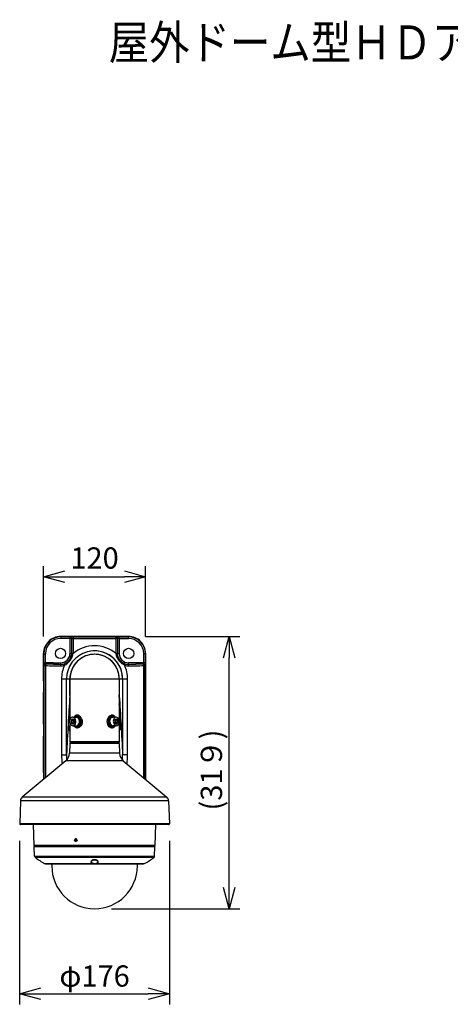
# Model space of a CAD drawing. Units: millimetres. Extents: x 518 to 656, y 125 to 359.
# Drawn here: x 535 to 585, y 243 to 359 of the extents above; entities that cross this region are included whole.
import ezdxf

# ---------------------------------------------------------------- set-up
doc = ezdxf.new("R2010")
doc.units = ezdxf.units.MM
for name, color, linetype in [('GAIKEI', 7, 'Continuous'), ('MOJI1', 2, 'Continuous'), ('SUNPO', 3, 'Continuous')]:
    doc.layers.add(name, color=color, linetype=linetype)
doc.styles.get("Standard").update_dxf_attribs({"font": 'monotxt.shx', "bigfont": 'bigfont.shx'})
doc.dimstyles.get("Standard").update_dxf_attribs({"dimscale": 0, "dimtxt": 2.5, "dimasz": 2.5, "dimexe": 1.25, "dimexo": 2, "dimtad": 1, "dimdec": 8, "dimtxsty": 'Standard', "dimblk": 'OPEN30', "dimcen": 2.5, "dimadec": 8, "dimazin": 2, "dimtfac": 1, "dimtdec": 8, "dimtmove": 0, "dimatfit": 3, "dimldrblk": 'OPEN30', "dimfxl": 1, "dimfrac": 2, "dimarcsym": 0})

# ---------------------------------------------------------------- blocks, each defined once
blk = doc.blocks.new('_Open30')
at = {"color": 0, "linetype": 'ByBlock', "lineweight": -2}
for p, q in [((-1, 0.268), (0, 0)), ((0, 0), (-1, -0.268)), ((0, 0), (-1, 0))]:
    blk.add_line(p, q, dxfattribs=at)
blk = doc.blocks.new('*D2')
at = {"layer": 'Defpoints', "color": 0}
for p in [(547.34, 286.23), (559.14, 286.23), (543.34, 254.24)]:
    blk.add_point(p, dxfattribs=at)
at = {"layer": 'SUNPO', "color": 0, "lineweight": -2}
for p, q in [((549.34, 286.23), (560.39, 286.23)), ((559.14, 256.74), (559.14, 283.73)), ((545.34, 254.24), (560.39, 254.24))]:
    blk.add_line(p, q, dxfattribs=at)
at = {"layer": 'SUNPO', "color": 0, "lineweight": -2, "xscale": 2.5, "yscale": 2.5, "zscale": 2.5}
for p, rotation in [((559.14, 286.23), 90), ((559.14, 254.24), 270)]:
    blk.add_blockref('_Open30', p, dxfattribs=dict(at, rotation=rotation))
at = {"layer": 'SUNPO', "color": 0, "insert": (557.39, 270.54), "char_height": 2.5, "attachment_point": 5, "rotation": 90}
blk.add_mtext('(31９)', dxfattribs=at)
blk = doc.blocks.new('*D4')
at = {"layer": 'Defpoints', "color": 0}
for p in [(534.54, 264.23), (552.14, 264.23), (552.14, 244.27)]:
    blk.add_point(p, dxfattribs=at)
at = {"layer": 'SUNPO', "color": 0, "lineweight": -2}
for p, q in [((534.54, 262.23), (534.54, 243.02)), ((552.14, 262.23), (552.14, 243.02)), ((537.04, 244.27), (549.64, 244.27))]:
    blk.add_line(p, q, dxfattribs=at)
at = {"layer": 'SUNPO', "color": 0, "lineweight": -2, "xscale": 2.5, "yscale": 2.5, "zscale": 2.5, "rotation": 180}
blk.add_blockref('_Open30', (534.54, 244.27), dxfattribs=at)
at = {"layer": 'SUNPO', "color": 0, "lineweight": -2, "xscale": 2.5, "yscale": 2.5, "zscale": 2.5}
blk.add_blockref('_Open30', (552.14, 244.27), dxfattribs=at)
at = {"layer": 'SUNPO', "color": 0, "insert": (543.34, 246.02), "char_height": 2.5, "attachment_point": 5}
blk.add_mtext('φ176', dxfattribs=at)
blk = doc.blocks.new('*D6')
at = {"layer": 'Defpoints', "color": 0}
for p in [(549.34, 293.25), (537.34, 284.23), (549.34, 284.23)]:
    blk.add_point(p, dxfattribs=at)
at = {"layer": 'SUNPO', "color": 0, "lineweight": -2}
for p, q in [((537.34, 286.23), (537.34, 294.5)), ((549.34, 286.23), (549.34, 294.5)), ((539.84, 293.25), (546.84, 293.25))]:
    blk.add_line(p, q, dxfattribs=at)
at = {"layer": 'SUNPO', "color": 0, "lineweight": -2, "xscale": 2.5, "yscale": 2.5, "zscale": 2.5, "rotation": 180}
blk.add_blockref('_Open30', (537.34, 293.25), dxfattribs=at)
at = {"layer": 'SUNPO', "color": 0, "lineweight": -2, "xscale": 2.5, "yscale": 2.5, "zscale": 2.5}
blk.add_blockref('_Open30', (549.34, 293.25), dxfattribs=at)
at = {"layer": 'SUNPO', "color": 0, "insert": (543.34, 295.12), "char_height": 2.5, "attachment_point": 5}
blk.add_mtext('120', dxfattribs=at)

msp = doc.modelspace()

# ---------------------------------------------------------------- linework, layer by layer
at = {"layer": 'GAIKEI', "color": 7}
for p, q in [((547.33901317, 286.2306294), (539.34380427, 286.2306294)), ((547.33901317, 286.2305685), (539.34380437, 286.2305685)), ((537.34496177, 281.0341824), (537.34496177, 284.2317868)), ((537.34502267, 281.0341824), (537.34502267, 284.2317868)), ((549.33785577, 284.2317869), (549.33785577, 281.0341824)), ((537.34502267, 281.0341824), (537.36946727, 281.0341824)), ((537.36946727, 281.0341824), (537.36940637, 281.0274238)), ((537.36940637, 279.640941), (537.36940637, 281.0274238)), ((537.36946727, 279.6341824), (537.36946727, 281.0341824)), ((540.43766577, 279.3565364), (540.43766577, 281.2341824)), ((540.44140877, 281.2341824), (540.44140877, 276.39776356)), ((546.24140877, 281.2341824), (546.24140877, 276.3274763)), ((546.24515177, 281.2341824), (546.24515177, 279.3565364)), ((549.31341117, 281.0274238), (549.31335027, 281.0341824)), ((549.31335027, 281.0341824), (549.31335027, 279.6341824)), ((549.33779487, 281.0341824), (549.31335027, 281.0341824)), ((549.31341117, 281.0274238), (549.31341117, 279.640941)), ((537.34496177, 275.9341824), (537.34496177, 279.6341824)), ((537.34502267, 279.6341824), (537.36946727, 279.6341824)), ((537.34502267, 275.9341824), (537.34502267, 279.6341824)), ((537.36940637, 279.640941), (537.36946727, 279.6341824)), ((540.44140877, 279.3565364), (540.43766577, 279.3565364)), ((546.24140877, 279.3565364), (546.24140077, 279.3472566)), ((546.24140877, 279.3565364), (546.24515177, 279.3565364)), ((549.31335027, 279.6341824), (549.31341117, 279.640941)), ((549.33779487, 279.6341824), (549.31335027, 279.6341824)), ((549.33779487, 279.6341824), (549.33779487, 275.9341824)), ((537.34502267, 275.9341824), (537.36946727, 275.9341824)), ((537.36946727, 275.9341824), (537.36940637, 275.9274238)), ((537.36940637, 274.540941), (537.36940637, 275.9274238)), ((537.36946727, 274.5341824), (537.36946727, 275.9341824)), ((540.44140877, 276.18098333), (540.44140877, 273.8341824)), ((546.24140877, 276.1408884), (546.24140877, 273.8341824)), ((549.31341117, 275.9274238), (549.31335027, 275.9341824)), ((549.31335027, 275.9341824), (549.31335027, 274.5341824)), ((549.33779487, 275.9341824), (549.31335027, 275.9341824)), ((549.31341117, 275.9274238), (549.31341117, 274.540941)), ((537.34496177, 270.2341824), (537.34496177, 274.5341824)), ((537.34502267, 274.5341824), (537.36946727, 274.5341824)), ((537.34502267, 270.2341824), (537.34502267, 274.5341824)), ((537.36940637, 274.540941), (537.36946727, 274.5341824)), ((549.31335027, 274.5341824), (549.31341117, 274.540941)), ((549.33779487, 274.5341824), (549.31335027, 274.5341824)), ((549.33785577, 274.5341824), (549.33785577, 270.2341824)), ((540.43803857, 273.6376723), (540.39889737, 272.5168143)), ((540.44140877, 273.8341824), (540.54140877, 273.7341824)), ((546.24140877, 273.8341824), (546.14140877, 273.7341824)), ((546.24477897, 273.6376723), (546.28392017, 272.5168143)), ((539.97097347, 271.6394403), (534.85214897, 267.3442366)), ((546.71184407, 271.6394403), (551.83066857, 267.3442366)), ((537.34502267, 270.2341824), (537.36946727, 270.2341824)), ((537.36946727, 270.2341824), (537.36940637, 270.2274238)), ((537.36940637, 269.4564577), (537.36940637, 270.2274238)), ((537.36946727, 269.4565088), (537.36946727, 270.2341824)), ((549.31341117, 270.2274238), (549.31335027, 270.2341824)), ((549.31335027, 270.2341824), (549.31335027, 269.4564873)), ((549.33779487, 270.2341824), (549.31335027, 270.2341824)), ((549.31341117, 270.2274238), (549.31341117, 269.4564362)), ((534.63818707, 266.9055496), (534.54491427, 264.2345677)), ((552.04463047, 266.9055496), (552.13790327, 264.2345677)), ((552.04096237, 264.1341824), (534.64185517, 264.1341824))]:
    msp.add_line(p, q, dxfattribs=at)
at = {"layer": 'GAIKEI', "color": 1}
for p, q in [((539.34380437, 286.2305685), (539.37528057, 286.1990923)), ((540.44489927, 285.99856), (539.37179007, 285.9992141)), ((540.44838977, 286.1984382), (539.37528057, 286.1990923)), ((540.44489927, 285.99856), (540.44489927, 284.2341824)), ((540.62709967, 285.9897823), (540.80772327, 285.9897823)), ((540.62709967, 285.9897823), (540.62709967, 284.2341824)), ((540.80772327, 285.9897823), (540.80772327, 284.2341824)), ((546.05571787, 285.9897823), (545.87509427, 285.9897823)), ((545.87509427, 284.2341824), (545.87509427, 285.9897823)), ((546.05571787, 284.2341824), (546.05571787, 285.9897823)), ((546.23442777, 286.1984382), (547.30753697, 286.1990923)), ((546.23791827, 285.99856), (547.31102747, 285.9992141)), ((546.23791827, 285.99856), (546.23791827, 284.2341824)), ((547.33901317, 286.2305685), (547.30753697, 286.1990923)), ((537.34502267, 284.2317868), (537.37540167, 284.2014078)), ((537.37540167, 283.1314217), (537.37540167, 284.2014078)), ((537.37540167, 284.2014078), (537.57178937, 284.2014078)), ((537.57178937, 283.1314217), (537.57178937, 284.2014078)), ((540.80772327, 284.2341824), (540.44489927, 284.2341824)), ((540.62638627, 284.1914187), (540.80690477, 284.1852794)), ((545.87509427, 284.2341824), (546.23791827, 284.2341824)), ((546.05643077, 284.1914189), (545.87591247, 284.1852796)), ((549.30741587, 284.2014078), (549.11102817, 284.2014078)), ((549.11102817, 283.1314217), (549.11102817, 284.2014078)), ((549.33779487, 284.2317868), (549.30741587, 284.2014078)), ((549.30741587, 283.1314217), (549.30741587, 284.2014078)), ((537.37540167, 283.1314217), (537.57178937, 283.1314217)), ((537.38123957, 282.8063081), (537.38123957, 269.466387)), ((537.38123957, 282.8063081), (537.56957407, 282.8063081)), ((537.56957407, 282.8063081), (537.56957407, 269.6244186)), ((538.50081517, 283.1341824), (539.34489927, 283.1341824)), ((548.18200237, 283.1341824), (547.33791827, 283.1341824)), ((549.30741587, 283.1314217), (549.11102817, 283.1314217)), ((549.11324347, 269.6243975), (549.11324347, 282.8063081)), ((549.30157797, 282.806308), (549.11324357, 282.806308)), ((549.30157797, 269.4663659), (549.30157797, 282.8063081)), ((539.46466917, 281.2341824), (539.46466917, 272.3341824)), ((539.46466927, 281.2341824), (547.21814827, 281.2341824)), ((540.04140877, 272.3341824), (540.04140877, 281.2341824)), ((540.04165827, 272.3390459), (540.04165827, 281.2341824)), ((546.64115927, 281.2341824), (546.64115927, 272.3390459)), ((546.64140877, 281.2341824), (546.64140877, 272.3341824)), ((547.21814837, 272.3341824), (547.21814837, 281.2341824)), ((540.78875327, 276.5228575), (540.61197657, 276.37852)), ((540.96552997, 276.37852), (540.78875327, 276.5228575)), ((540.78876357, 276.7341824), (541.21302757, 276.7341824)), ((540.89481897, 276.4362547), (540.82410857, 276.37852)), ((541.28372807, 276.7591824), (541.21301737, 276.7591824)), ((541.39686507, 276.8091824), (541.28372797, 276.8091824)), ((545.28595237, 276.8091824), (545.39908947, 276.8091824)), ((545.39909007, 276.7591824), (545.46980067, 276.7591824)), ((545.89407467, 276.7341824), (545.46981057, 276.7341824)), ((545.89406437, 276.5228575), (545.71728767, 276.37852)), ((545.85870897, 276.37852), (545.78799847, 276.4362549)), ((546.07084107, 276.37852), (545.89406437, 276.5228575)), ((540.61197657, 276.37852), (540.82410857, 276.37852)), ((540.61197657, 276.37852), (540.61197657, 276.0898448)), ((540.61197657, 276.0898448), (540.82410857, 276.0898448)), ((540.61197657, 276.0898448), (540.78875327, 275.9455073)), ((540.78874297, 275.7341824), (541.21300707, 275.7341824)), ((540.78875327, 275.9455073), (540.96552997, 276.0898448)), ((540.82410857, 276.37852), (540.82410857, 276.0898448)), ((540.82410857, 276.0898448), (540.89481937, 276.0321097)), ((540.96552997, 276.0898448), (540.96552997, 276.37852)), ((541.28372807, 275.7091824), (541.21301737, 275.7091824)), ((541.39686507, 275.6591824), (541.28372797, 275.6591824)), ((545.28595237, 275.6591824), (545.39908947, 275.6591824)), ((545.39909007, 275.7091824), (545.46980067, 275.7091824)), ((545.89405407, 275.7341824), (545.46978997, 275.7341824)), ((545.71728767, 276.37852), (545.71728767, 276.0898448)), ((545.71728767, 276.0898448), (545.89406437, 275.9455073)), ((545.78799797, 276.0321095), (545.85870897, 276.0898448)), ((545.85870897, 276.0898448), (545.85870897, 276.37852)), ((546.07084107, 276.37852), (545.85870897, 276.37852)), ((546.07084107, 276.0898448), (545.85870897, 276.0898448)), ((545.89406437, 275.9455073), (546.07084107, 276.0898448)), ((546.07084107, 276.0898448), (546.07084107, 276.37852)), ((546.24477897, 273.6376723), (540.43803857, 273.6376723)), ((546.24140877, 273.8341824), (540.44140877, 273.8341824)), ((546.14483987, 273.7341824), (540.53797767, 273.7341824)), ((539.46466947, 272.3341824), (540.04140877, 272.3341824)), ((540.04165827, 272.3390459), (540.04140877, 272.3390459)), ((540.04140877, 272.3341824), (540.04166347, 272.3340771)), ((540.04166347, 272.3340771), (540.04165827, 272.3390459)), ((546.28392017, 272.5168143), (540.39889737, 272.5168143)), ((546.64140877, 272.3341824), (546.64115407, 272.3340775)), ((546.64115957, 272.3390399), (546.64115447, 272.3340774)), ((546.64115957, 272.3390459), (546.64140877, 272.3390459)), ((547.21814837, 272.3341824), (546.64140877, 272.3341824)), ((546.71184407, 271.6394403), (539.97097347, 271.6394403)), ((551.83066857, 267.3442366), (534.85214897, 267.3442366)), ((552.04463047, 266.9055496), (534.63818707, 266.9055496)), ((552.13790327, 264.2345677), (534.54491427, 264.2345677))]:
    msp.add_line(p, q, dxfattribs=at)
at = {"layer": 'GAIKEI', "color": 7, "linetype": 'Continuous'}
for p, q in [((536.23973037, 261.6741524), (536.15382419, 264.1341824)), ((550.44308817, 261.6741524), (550.52899434, 264.1341824)), ((536.28447437, 260.4428512), (536.24496637, 261.5742133)), ((550.39834417, 260.4428512), (550.43785217, 261.5742133)), ((537.70425127, 259.5041829), (548.97856727, 259.5041829)), ((538.31640927, 259.5041829), (538.31640927, 259.2691829)), ((548.36640927, 259.2691829), (548.36640927, 259.5041829))]:
    msp.add_line(p, q, dxfattribs=at)
at = {"layer": 'GAIKEI', "color": 1, "linetype": 'Continuous'}
for p, q in [((550.44308817, 261.6741524), (536.23973037, 261.6741524)), ((536.29147537, 261.6241829), (536.23973037, 261.6741524)), ((536.29322147, 261.6241829), (536.24496637, 261.5742133)), ((536.24496637, 261.5742133), (550.43785217, 261.5742133)), ((550.39134317, 261.6241829), (536.29147537, 261.6241829)), ((550.38959717, 261.6241829), (550.43785217, 261.5742133)), ((550.39134317, 261.6241829), (550.44308817, 261.6741524)), ((536.28447437, 260.4428512), (550.39834417, 260.4428512)), ((536.35686607, 260.2957298), (550.32595247, 260.2957298)), ((537.47660137, 259.5590138), (543.05491497, 259.5590138)), ((543.24264917, 259.5663742), (543.22354857, 259.5680951)), ((543.26200657, 259.5650499), (543.24264917, 259.5663742)), ((543.30953107, 259.5631968), (543.30133077, 259.5633943)), ((543.38112407, 259.5633793), (543.36126317, 259.5629888)), ((543.62790357, 259.5590138), (549.20621717, 259.5590138))]:
    msp.add_line(p, q, dxfattribs=at)
at = {"layer": 'GAIKEI', "color": 1}
for points in [[(540.62709972, 285.9897823, 0.0078808553), (540.62090628, 285.99075431, 0.0101749689), (540.60556264, 285.99257174, 0.0065288943), (540.58667849, 285.99419046, 0.0068154992), (540.55291627, 285.99618357, 0.0076245209), (540.48707193, 285.99819187, 0.0038523018), (540.44489925, 285.99856002)], [(540.81279068, 286.18966047, 0.0066618794), (540.78711688, 286.19149845, 0.0057317209), (540.73491871, 286.19396197, 0.0034794693), (540.66857861, 286.19596905, 0.003189108), (540.56371428, 286.19777133, 0.0026356854), (540.44838973, 286.19843818)], [(546.23442781, 286.19843818, 0.0040176114), (546.06477328, 286.19700462, 0.0051550146), (545.94789905, 286.19396198, 0.0051884904), (545.89570082, 286.19149846, 0.0066618955), (545.87002688, 286.18966047)], [(539.75990532, 283.02238742, 0.0632351492), (540.08248105, 283.17637667, 0.2039658474), (540.60088246, 283.95774444, 0.0394710467), (540.62638628, 284.19141916)], [(539.81337753, 282.85071676, 0.0950643911), (540.32811705, 283.23755353, 0.0563917088), (540.60874971, 283.62554972, 0.0713765912), (540.78467233, 284.0778051, 0.0136711792), (540.80690531, 284.1852799)], [(546.86943999, 282.8507168, -0.0950643864), (546.35469971, 283.23755441, -0.0563918387), (546.07406681, 283.62555156, -0.0713763606), (545.89814517, 284.07780531, -0.0136711416), (545.87591225, 284.18527989)], [(546.92291228, 283.02238737, -0.0632351419), (546.60033647, 283.1763767, -0.2039659832), (546.08193496, 283.95774507, -0.0394709239), (546.05643125, 284.19141917)], [(540.43826063, 279.26797597, 0.0018972459), (540.2349088, 275.91527103, 0.0014322094), (540.0416583, 272.33904588)], [(546.24455689, 279.26797625, -0.0019144251), (546.44999124, 275.87875929, -0.0014148764), (546.64115954, 272.3390399)], [(541.30954623, 276.988955, 0.1892390602), (541.06532617, 276.90842979, 0.0669050049), (540.98175972, 276.81838934, 0.0339063427), (540.93910137, 276.74906105, 0.0061867962), (540.93145846, 276.73418227)], [(541.81169299, 276.59498699, 0.0841431689), (541.65972196, 276.81421242, 0.0810622688), (541.49247073, 276.93810982, 0.0755004077), (541.3554161, 276.98399132, 0.02857943), (541.30954623, 276.988955)], [(541.81169299, 276.59498699, -0.2882794032), (541.70438576, 275.70368849, -0.0848476103), (541.52842237, 275.55006773, -0.0660825345), (541.4017196, 275.49471437, -0.0550296011), (541.30957566, 275.47941126)], [(545.37324075, 276.98895342, 0.0768886803), (545.24430426, 276.96168551, 0.0795579997), (545.08603329, 276.87085804, 0.1080037776), (544.88045955, 276.61411828, 0.2305454834), (544.87112455, 275.8733778)], [(545.75135887, 276.73418233, 0.0322571129), (545.71018801, 276.80523749, 0.0741286064), (545.61750611, 276.90841675, 0.1893663758), (545.37324075, 276.98895342)], [(540.26365066, 276.36993328, 0.0115174177), (540.25557587, 276.21329161, 0.0198803683), (540.25861892, 275.84672042, 0.0191091787), (540.27977731, 275.60475596, 0.0203047144), (540.30837295, 275.43486411, 0.0190249117), (540.3361491, 275.32461212, 0.0231252777), (540.36845423, 275.2310459, 0.0480207921), (540.44140964, 275.0894139)], [(541.30957566, 275.47941126, -0.1892492618), (541.06533745, 275.55992558, -0.0669079872), (540.98177032, 275.64996016, -0.033910659), (540.93910393, 275.71929982, -0.0061872277), (540.9314589, 275.73418246)], [(545.3732704, 275.47940985, -0.081450664), (545.23547127, 275.51004387, -0.0897549573), (545.05419721, 275.62443906, -0.0787585078), (544.90276102, 275.8129387, -0.0206227941), (544.87112455, 275.8733778)], [(545.75135893, 275.73418252, -0.032255786), (545.71019249, 275.66313414, -0.0741190231), (545.6175172, 275.55995748, -0.1893568158), (545.3732704, 275.47940985)], [(546.24140851, 275.08308297, 0.0540658563), (546.31146261, 275.2078733, 0.0248086939), (546.34267364, 275.29181661, 0.0201163303), (546.36991999, 275.39089886, 0.0163457869), (546.39249758, 275.50389916, 0.0173707344), (546.41470002, 275.67403237, 0.0174094095), (546.4291941, 275.91414567, 0.0198170161), (546.42416587, 276.29252904)]]:
    msp.add_lwpolyline(points, format="xyb", dxfattribs=at)
at = {"layer": 'GAIKEI', "color": 1, "linetype": 'Continuous'}
for points in [[(541.13512365, 262.45418288, 0.0433243078), (541.11182494, 262.45216075, 0.0436182787), (541.08906225, 262.44609336, 0.04386076), (541.06737237, 262.43600195, 0.044029998), (541.04733808, 262.42196192, 0.0441257013), (541.02958193, 262.40412898, 0.0441930137), (541.01477799, 262.38279852, 0.0442244628), (541.00362481, 262.35848, 0.0441696299), (540.99674949, 262.3319339, 0.0440986444), (540.99460391, 262.30418288)], [(541.13835614, 262.15418288, -0.0431978018), (541.11499328, 262.15621008, -0.0431578125), (541.09210035, 262.16228236, -0.0431259488), (541.07020722, 262.17237167, -0.0431084815), (541.04988833, 262.1864003, -0.0431475539), (541.03176154, 262.20421466, -0.0432768635), (541.01650168, 262.22552724, -0.0434847635), (541.00481732, 262.24983698, -0.0437168196), (540.99735687, 262.27639246, -0.0439957981), (540.99460391, 262.30418288)], [(541.18967662, 262.16419756, -0.0490296665), (541.16593864, 262.17671938, -0.0494466727), (541.14442026, 262.19420435, -0.0497984928), (541.12607637, 262.21642957, -0.050071677), (541.1119511, 262.24288293, -0.0502527823), (541.10307476, 262.27261937, -0.0502715699), (541.10024502, 262.30418288)], [(541.18963172, 262.44288434, 0.0471640566), (541.1663257, 262.43007272, 0.0474047522), (541.14513437, 262.41252259, 0.0477397746), (541.12696116, 262.39045638, 0.0481679504), (541.11279756, 262.36436727, 0.0486581759), (541.1036311, 262.33515213, 0.0490968501), (541.10024502, 262.30418288)], [(541.2798754, 262.30418288, 0.0445707932), (541.27708944, 262.33197391, 0.0441727319), (541.26953751, 262.35851979, 0.0436855468), (541.25771812, 262.38282187, 0.0432431589), (541.24230299, 262.40412848, 0.042940069), (541.22401242, 262.42194476, 0.0427863046), (541.20353196, 262.43598407, 0.0427857302), (541.18150937, 262.44608088, 0.042924716), (541.15853556, 262.45215568, 0.0431433726), (541.13512365, 262.45418288)], [(541.2798754, 262.30418288, -0.0447045866), (541.27769437, 262.27641814, -0.0446720778), (541.27071645, 262.24985971, -0.044476622), (541.25940778, 262.22552627, -0.0442037816), (541.24442566, 262.20419235, -0.0439152748), (541.22649337, 262.18636658, -0.0436657265), (541.20630669, 262.17233778, -0.0434674757), (541.18451805, 262.16226287, -0.0433393374), (541.16169761, 262.15620458, -0.0432404684), (541.13835614, 262.15418288)], [(543.34140928, 260.00496219, 0.0113798629), (543.3120437, 260.00429166, 0.0114025996), (543.28278669, 260.00228895, 0.0115577364), (543.2537316, 259.99895514, 0.0117273792), (543.22504044, 259.99430253, 0.0119671827), (543.19664202, 259.98830047, 0.0122225572), (543.16910052, 259.98107751, 0.0124743811), (543.14254992, 259.97269627, 0.0129152538), (543.11669355, 259.96306473, 0.0135181567), (543.09175565, 259.95224473, 0.0140696675), (543.06798485, 259.94033145, 0.014822256), (543.0456146, 259.92745691, 0.0156550142), (543.02451788, 259.9135403, 0.0167849936), (543.00487996, 259.89867764, 0.0181142083), (542.98682496, 259.88291762, 0.019432169), (542.97048222, 259.86633572, 0.0210583095), (542.9560292, 259.84908467, 0.022972805), (542.94358827, 259.83125984, 0.0248490889), (542.93323872, 259.81291673, 0.0267903136), (542.92507311, 259.7941548, 0.0287902522), (542.91919658, 259.77511203, 0.0305812228), (542.91569567, 259.75592211, 0.0318895179), (542.91463309, 259.73671395, 0.0324915341), (542.91604557, 259.71761508, 0.0322890467), (542.91994162, 259.69875512, 0.0313320953), (542.92629896, 259.68026906, 0.0297908586), (542.93506378, 259.66229255, 0.0278603563), (542.9461583, 259.64494772, 0.0257076816), (542.9594846, 259.62834048, 0.0234834864), (542.97492656, 259.61256069, 0.0213019616), (542.99235192, 259.59768227, 0.0192344352), (543.01161734, 259.5837613, 0.017317469), (543.03255517, 259.57084414, 0.0158597359), (543.05491496, 259.55901378)], [(542.96638297, 259.78100196, -0.0134760438), (542.96652713, 259.78632286, -0.0132255173), (542.96695533, 259.79162851, -0.0128547506), (542.96765972, 259.79690457, -0.0123911309), (542.96862965, 259.80213842, -0.0118632153), (542.9698523, 259.8073191, -0.0112968367), (542.97131357, 259.81243764, -0.0107125062), (542.97299867, 259.81748696, -0.0101459139), (542.97489283, 259.8224616, -0.0096092791), (542.97698197, 259.82735763, -0.0091376656), (542.97925302, 259.832172, -0.0087284707), (542.98169457, 259.83690219, -0.00834227), (542.9842961, 259.84154629, -0.0079880615), (542.98704786, 259.84610299, -0.0076420441), (542.98994072, 259.85057152, -0.0073024109), (542.99296583, 259.85495163, -0.0069723329), (542.99611473, 259.85924362, -0.0066542912), (542.99937939, 259.86344823, -0.0063498713), (543.00275231, 259.86756657, -0.0060602564), (543.00622637, 259.87159996, -0.0058024496), (543.00979508, 259.87554985, -0.0055792665), (543.01345271, 259.87941749, -0.0053808924), (543.01719422, 259.88320408, -0.0052040032), (543.02101503, 259.88691065, -0.0050470796), (543.02491104, 259.89053817, -0.0048951222), (543.0288784, 259.89408749, -0.004725536), (543.03291333, 259.89755981, -0.0045660573), (543.03701207, 259.90095657, -0.0044192676), (543.04117117, 259.90427915, -0.0042838213), (543.04538747, 259.90752886, -0.004158822), (543.04965802, 259.91070692, -0.0040425419), (543.05398012, 259.91381453, -0.0039357418), (543.05835125, 259.91685279, -0.0038379042), (543.06276904, 259.91982272, -0.0037487862), (543.06723139, 259.92272531, -0.0036775363), (543.07173634, 259.92556133, -0.0036050186), (543.07628213, 259.92833142, -0.0035227513), (543.08086697, 259.93103641, -0.003436154), (543.08548901, 259.93367735, -0.0033579551), (543.0901465, 259.93625525, -0.0032886722), (543.09483785, 259.93877103, -0.003226906), (543.09956157, 259.94122548, -0.0031722378), (543.10431631, 259.94361929, -0.0031233756), (543.10910081, 259.94595304, -0.0030826263), (543.1139139, 259.94822725, -0.0030389812), (543.11875448, 259.95044234, -0.0029884625), (543.12362142, 259.95259891, -0.0029331909), (543.12851355, 259.95469769, -0.0028842289), (543.13342975, 259.95673941, -0.0028406627), (543.138369, 259.95872473, -0.0028077393), (543.14333036, 259.96065414, -0.0027758556), (543.14831296, 259.96252802, -0.0027390216), (543.15331592, 259.96434682, -0.0027031496), (543.15833839, 259.96611107, -0.0026715081), (543.16337954, 259.96782125, -0.0026426134), (543.16843858, 259.96947775, -0.0026179778), (543.17351477, 259.97108094, -0.0025920609), (543.17860739, 259.97263114, -0.0025618304), (543.18371571, 259.97412877, -0.0025373794), (543.18883905, 259.97557423, -0.0025173891), (543.19397673, 259.97696784, -0.0024988113), (543.19912813, 259.97830983, -0.0024720263), (543.20429262, 259.97960052, -0.0024500506), (543.20946957, 259.98084034, -0.0024333554), (543.21465837, 259.98202954, -0.0024213264), (543.21985848, 259.9831683, -0.0024052951), (543.22506934, 259.98425681, -0.0023870344), (543.23029039, 259.98529532, -0.0023697524), (543.23552109, 259.98628412, -0.0023571948), (543.2407609, 259.98722344, -0.0023465935), (543.24600931, 259.98811342, -0.00233301), (543.25126583, 259.98895423, -0.0023207119), (543.25652994, 259.98974609, -0.0023100527), (543.26180116, 259.99048917, -0.0023018711), (543.267079, 259.9911836, -0.0022925305), (543.27236301, 259.99182949, -0.0022825635), (543.27765271, 259.99242702, -0.0022779246), (543.28294763, 259.99297628, -0.002269194), (543.28824733, 259.99347735, -0.0022538083), (543.29355135, 259.99393046, -0.0022457972), (543.29885923, 259.99433583, -0.0022416482), (543.30417053, 259.99469356, -0.0022410377), (543.30948483, 259.99500366, -0.002239994), (543.31480169, 259.99526611, -0.0022389256), (543.32012069, 259.99548093, -0.0022384467), (543.3254414, 259.99564812, -0.0022382494), (543.33076339, 259.99576766, -0.0022383154), (543.33608625, 259.99583954, -0.0022387542), (543.34140953, 259.99586377, -0.0022394587), (543.34673281, 259.99584031, -0.0022404457), (543.35205567, 259.99576917, -0.0022419623), (543.35737768, 259.99565031, -0.0022434788), (543.36269841, 259.99548371, -0.0022444599), (543.36801743, 259.99526936, -0.002241517), (543.37333431, 259.99500728, -0.0022391267), (543.37864863, 259.99469759, -0.0022443679), (543.38395996, 259.99434026, -0.0022551864), (543.38926786, 259.99393516, -0.0022684656), (543.39457188, 259.99348206, -0.002274836), (543.39987156, 259.99298076, -0.0022807841), (543.40516646, 259.99243121, -0.0022875937), (543.41045611, 259.9918333, -0.0022951259), (543.41574006, 259.99118693, -0.0023033144), (543.42101784, 259.990492, -0.0023123158), (543.42628898, 259.98974838, -0.0023221759), (543.431553, 259.98895594, -0.0023327534), (543.43680942, 259.98811452, -0.0023442258), (543.44205774, 259.98722398, -0.0023566388), (543.44729745, 259.98628414, -0.0023698445), (543.45252805, 259.9852948, -0.0023840386), (543.457749, 259.98425579, -0.0023992868), (543.46295977, 259.98316688, -0.0024153941), (543.46815982, 259.98202784, -0.0024325291), (543.47334858, 259.98083844, -0.0024511209), (543.47852548, 259.97959843, -0.0024690788), (543.48368992, 259.97830752, -0.0024856764), (543.48884132, 259.97696551, -0.0025140876), (543.49397904, 259.97557207, -0.0025413588), (543.49910241, 259.97412675, -0.002563024), (543.50421077, 259.9726292, -0.0025922142), (543.50930341, 259.97107907, -0.0026184632), (543.51437961, 259.96947594, -0.0026424077), (543.51943867, 259.9678195, -0.0026720976), (543.52447985, 259.96610939, -0.0027039315), (543.52950234, 259.96434518, -0.0027368386), (543.53450531, 259.96252643, -0.0027709841), (543.53948796, 259.96065268, -0.0028085081), (543.5444494, 259.95872346, -0.0028503022), (543.54938868, 259.95673821, -0.0028915145), (543.55430483, 259.95469637, -0.0029318156), (543.55919688, 259.95259741, -0.0029725168), (543.56406382, 259.95044083, -0.0030223144), (543.56890455, 259.94822608, -0.0030740525), (543.57371792, 259.94595246, -0.0031232884), (543.57850274, 259.94361936, -0.0031807861), (543.58325777, 259.94122613, -0.0032426736), (543.58798166, 259.93877202, -0.0032995546), (543.59267304, 259.9362563, -0.0033639496), (543.59733049, 259.93367833, -0.0034425828), (543.60195241, 259.93103718, -0.0035163649), (543.60653712, 259.92833197, -0.0035874369), (543.61108292, 259.9255619, -0.0036657502), (543.61558807, 259.9227262, -0.0037508554), (543.62005067, 259.91982399, -0.0038436835), (543.62446867, 259.91685436, -0.0039458537), (543.62883991, 259.91381627, -0.0040556171), (543.63316198, 259.91070861, -0.0041676299), (543.63743235, 259.90753031, -0.0042856458), (543.6416484, 259.90428028, -0.0044151324), (543.64580726, 259.90095739, -0.0045496733), (543.64990588, 259.89756049, -0.0046962508), (543.65394101, 259.89408841, -0.0048607276), (543.65790906, 259.89053986, -0.0050336549), (543.66180612, 259.88691348, -0.0052115088), (543.66562805, 259.88320806, -0.0054031677), (543.66937048, 259.87942239, -0.0056220765), (543.67302851, 259.87555512, -0.0058438882), (543.67659707, 259.8716051, -0.0061422884), (543.68006988, 259.86757063, -0.0063978347), (543.68344038, 259.86345032, -0.0066600737), (543.68670215, 259.85924347, -0.0069438467), (543.6898483, 259.85494945, -0.0072489437), (543.69287134, 259.85056791, -0.0075765082), (543.69576318, 259.84609871, -0.0079281614), (543.69851507, 259.84154208, -0.0083043731), (543.70111764, 259.83689856, -0.0087053374), (543.70356081, 259.83216922, -0.0091313211), (543.70583382, 259.82735577, -0.0096232755), (543.70792487, 259.82246056, -0.0101738445), (543.70982053, 259.81748649, -0.0107434402), (543.71150654, 259.81243745, -0.0113195771), (543.71296819, 259.80731901, -0.011883851), (543.71419078, 259.80213832, -0.0124112493), (543.71516021, 259.7969044, -0.0128744081), (543.71586369, 259.79162822, -0.0132435026), (543.71629056, 259.78632247, -0.013493062), (543.71643303, 259.78100152)], [(543.0896014, 259.60353069, -0.0213554692), (543.0651647, 259.61841126, -0.0234157798), (543.04291699, 259.63484444, -0.0259114699), (543.02315732, 259.65269695, -0.0284069996), (543.00611229, 259.67184189, -0.0306991612), (542.99195295, 259.69213749, -0.0326511242), (542.98081747, 259.71340616, -0.0341311789), (542.97280864, 259.73544603, -0.0349555614), (542.96799008, 259.75804608, -0.034949193), (542.96638297, 259.78100196)], [(543.05491496, 259.55901378, 0.0232820136), (543.07539092, 259.54924881, 0.0196079857), (543.09702559, 259.54111974, 0.0164466279), (543.11956988, 259.53445311, 0.0137208774), (543.1428147, 259.52907586, 0.0112919935), (543.16662302, 259.52480699, 0.0090675893), (543.19097117, 259.52145687, 0.0072004968), (543.21567315, 259.51886741, 0.0060457544), (543.24061798, 259.51691441, 0.0050109185), (543.26573696, 259.51550551, 0.004243529), (543.29100302, 259.514554, 0.003776643), (543.31640049, 259.51400225, 0.0036215091), (543.34185941, 259.51382429, 0.0035507371), (543.36703061, 259.51400685, 0.0037496263), (543.3920224, 259.51455335, 0.0042965318), (543.41728412, 259.51550732, 0.0050834073), (543.4424352, 259.51692972, 0.0059736058), (543.46737697, 259.51889297, 0.0071947789), (543.49200664, 259.52148067, 0.0090279355), (543.51621278, 259.52481626, 0.0112583045), (543.53994907, 259.52907208, 0.0137019733), (543.56316679, 259.53444135, 0.016402727), (543.58572732, 259.54110763, 0.0195885851), (543.60740236, 259.54924352, 0.0233766077), (543.6279036, 259.55901378)], [(543.6279036, 259.55901378, 0.0175146122), (543.65241849, 259.57208294, 0.0193520254), (543.67517541, 259.58645491, 0.0217052312), (543.69586864, 259.60202947, 0.0242635431), (543.71428404, 259.61874389, 0.0269754376), (543.73024783, 259.6365339, 0.029618769), (543.74358417, 259.65528762, 0.0320662802), (543.75414355, 259.67486203, 0.0341010331), (543.76180866, 259.6950929, 0.0354335673), (543.76650025, 259.71580456, 0.0357719936), (543.76818289, 259.73681963, 0.035046542), (543.76686736, 259.75796157, 0.0334241445), (543.76260467, 259.77905482, 0.0311821814), (543.75548133, 259.79993434, 0.0286869338), (543.74561263, 259.82044109, 0.0262771206), (543.73313561, 259.84041578, 0.0240643975), (543.71826756, 259.85962058, 0.0219056708), (543.70113333, 259.87798074, 0.0202069371), (543.68174717, 259.89553842, 0.0187452363), (543.66031999, 259.91210504, 0.0174114969), (543.63703485, 259.92755934, 0.0163208876), (543.61214425, 259.94176504, 0.0152843827), (543.58599601, 259.95457632, 0.0145871337), (543.55850044, 259.96606202, 0.0140968911), (543.52962308, 259.97622829, 0.0136030579), (543.49976037, 259.98491655, 0.013201345), (543.46914919, 259.9920714, 0.0129141754), (543.43790158, 259.99767322, 0.012726523), (543.40608207, 260.00171003, 0.0126415081), (543.37380611, 260.00414888, 0.0125751198), (543.34140928, 260.00496219)], [(543.71643303, 259.78100148, -0.0525739593), (543.71280051, 259.74664113, -0.0515956307), (543.70195041, 259.71331881, -0.0482904028), (543.68407243, 259.68174854, -0.0434840878), (543.65955015, 259.65258851, -0.0378574707), (543.62903556, 259.62640957, -0.0327305175), (543.59321715, 259.60353069)]]:
    msp.add_lwpolyline(points, format="xyb", dxfattribs=at)
at = {"layer": 'GAIKEI', "color": 1}
for centre in [(539.34104257, 284.2341827), (547.34177497, 284.2341821)]:
    msp.add_circle(centre, 0.6007924, dxfattribs=at)
at = {"layer": 'GAIKEI', "color": 7}
for centre, radius, start, end in [((539.34328077, 284.2323104), 1.9982813, 89.98499, 180.015012), ((539.34343037, 284.2321608), 1.9983721, 89.989278, 180.010722), ((547.33953677, 284.2323104), 1.9982813, 359.98499, 90.015012), ((547.33938717, 284.2321608), 1.9983721, 359.989278, 90.010722), ((543.34140857, 281.2341827), 2.9037427, 0.000004, 180.000003), ((543.34140877, 281.2341824), 2.9, 130.445797, 137.9224004439), ((543.34140877, 281.2341824), 2.9, 122.64383, 130.4223829056), ((543.34140877, 281.2341824), 2.9, 114.354251, 122.5384836447), ((543.34140877, 281.2341824), 2.9, 108.17107, 114.2363251932), ((543.34140877, 281.2341824), 2.9, 102.294287, 108.0942176294), ((543.34140877, 281.2341824), 2.9, 96.556009, 102.2844255868), ((543.34140787, 281.2341734), 2.9000091, 82.998818, 96.5204701678), ((543.34140677, 281.2341723), 2.9000103, 77.257378, 82.9642887349), ((543.34140547, 281.2341717), 2.9000112, 71.437364, 77.2289812057), ((543.34140847, 281.2341817), 2.9000008, 64.99615, 71.3389750717), ((543.34140797, 281.2341811), 2.9000015, 57.359687, 64.9103886104), ((543.34140807, 281.2341814), 2.9000012, 49.682481, 57.3416161367), ((543.34140807, 281.2341817), 2.900001, 41.657921, 49.543660545), ((543.34140877, 281.2341824), 2.9, 158.072529, 180.0004209183), ((543.34140877, 281.2341824), 2.9, 147.83327, 157.9644641176), ((543.34140877, 281.2341824), 2.9, 138.075272, 147.679871695), ((543.34140777, 281.2341817), 2.9000012, 32.244331, 41.4936035234), ((543.34140817, 281.2341821), 2.9000007, 21.979725, 32.125743573), ((543.34140857, 281.2341824), 2.9000002, 0, 21.9270948197), ((537.54491367, 281.034184), 0.1999519, 180.000477, 208.628192), ((537.54502267, 281.0341824), 0.2, 180, 208.588103), ((549.13790397, 281.034184), 0.1999518, 331.371557, 359.999532), ((549.13779487, 281.0341824), 0.2, 331.41166, 0), ((537.54491357, 279.6341808), 0.1999518, 151.37202, 179.999532), ((537.54502267, 279.6341824), 0.2, 151.412121, 180), ((546.58819537, 279.3532155), 6.1505278, 179.969064, 180.794082), ((544.69945207, 279.2527099), 4.2612203, 179.794734, 182.213617), ((540.20468827, 279.3083624), 0.2370375, 350.19013, 357.024708), ((546.47807927, 279.3083562), 0.2369872, 182.902087, 189.810388), ((541.98249237, 279.252662), 4.2620925, 357.787772, 0.205872), ((540.07683897, 279.3533351), 6.1683111, 359.207097, 0.029736), ((549.13790397, 279.6341808), 0.1999519, 0.000467, 28.628657), ((549.13779487, 279.6341824), 0.2, 0, 28.588564), ((537.54491367, 275.934184), 0.1999519, 180.000477, 208.628192), ((537.54502267, 275.9341824), 0.2, 180, 208.588103), ((549.13790397, 275.934184), 0.1999518, 331.371557, 359.999532), ((549.13779487, 275.9341824), 0.2, 331.41166, 0), ((537.54491357, 274.5341808), 0.1999518, 151.37202, 179.999532), ((537.54502267, 274.5341824), 0.2, 151.412121, 180), ((549.13790397, 274.5341808), 0.1999519, 0.000467, 28.628657), ((549.13779487, 274.5341824), 0.2, 0, 28.588564), ((540.53797767, 273.6341824), 0.1, 90, 178), ((546.14483987, 273.6341824), 0.1, 2, 90), ((539.19962837, 272.5586937), 1.2, 310, 358), ((547.48318917, 272.5586937), 1.2, 182, 230), ((537.54491367, 270.234184), 0.1999519, 180.000477, 208.628192), ((537.54502267, 270.2341824), 0.2, 180, 208.588103), ((549.13790397, 270.234184), 0.1999518, 331.371557, 359.999532), ((549.13779487, 270.2341824), 0.2, 331.41166, 0), ((535.23782157, 266.8846099), 0.6, 130, 178), ((551.44499597, 266.8846099), 0.6, 2, 50), ((534.64185517, 264.2311824), 0.097, 178, 270), ((552.04096237, 264.2311824), 0.097, 270, 2)]:
    msp.add_arc(centre, radius, start, end, dxfattribs=at)
at = {"layer": 'GAIKEI', "color": 1}
for centre, radius, start, end in [((543.34140877, 3154.8975736), 2868.9089101, 269.94939899999, 270.05060100001), ((543.34140877, 3143.6284256), 2857.439884, 269.94929799995, 270.05070200005), ((543.34146227, 281.2342336), 3.2999633, 90.000928, 104.91031), ((543.34141407, 281.2341854), 3.2997452, 359.999947, 104.909735), ((543.34135467, 281.2342287), 3.2999681, 75.104524, 89.999071), ((539.34489927, 284.2341824), 1.1, 270, 0), ((543.34140877, 281.2341824), 3.3, 104.907967, 180), ((543.34141197, 281.2341818), 3.2997528, 104.908045, 179.999989), ((539.34504337, 284.2341824), 1.2820564, 358.088513, 359.999998), ((539.34653347, 284.2341824), 1.4611899, 358.082071, 0), ((543.34140877, 281.2341824), 3.3, 0, 75.105637), ((547.33628407, 284.2341824), 1.4611899, 180, 181.917928), ((547.33777417, 284.2341824), 1.2820564, 180.000002, 181.911486), ((547.33791827, 284.2341824), 1.1, 180, 270), ((542.41186067, 501.2821234), 218.5294707, 268.730307, 268.971973), ((538.43901187, 145.5080601), 137.6261135, 89.97427, 90.3610399999), ((531.81712607, -442.1336014), 725.125381, 89.47201899999, 89.54480000004), ((540.71038147, 408.1369302), 125.3687563, 268.985703, 269.372097), ((540.71567557, 532.9260192), 249.9748468, 269.491934, 269.685363), ((539.35259677, 284.2263275), 1.4507296, 269.3640799999, 288.519026), ((539.35101307, 284.2274808), 1.2725717, 269.637289, 288.742252), ((543.38448067, 281.2345792), 3.9197977, 155.650404, 180.0058), ((547.33022077, 284.2263275), 1.4507296, 251.480973, 270.63592), ((543.29833787, 281.2345793), 3.9197967, 359.994198, 24.3496), ((547.33180447, 284.2274808), 1.2725717, 251.257747, 270.362711), ((545.96565597, 533.1475522), 250.196385, 270.314699, 270.507957), ((545.96987257, 408.281881), 125.5137297, 270.628348, 271.014296), ((548.24380567, 145.5080598), 137.6261139, 89.63896, 90.02573), ((554.86569207, -442.1336703), 725.1254499, 90.45519999996, 90.52798099995), ((544.27095687, 501.2821236), 218.5294709, 271.0280269999, 271.269693), ((608.59117307, 271.1649493), 68.525453, 173.998071, 175.643796), ((478.08714587, 271.1644451), 68.5299772, 4.356339, 6.002069), ((542.78269957, 276.0966383), 3.6467272, 3.079229, 4.297913), ((550.36085207, 272.3466353), 10.8962587, 180.065478, 185.723049), ((550.02245047, 272.3388136), 9.9810566, 180.026585, 183.539542), ((549.83067277, 272.3489605), 9.7890349, 180.087112, 183.66141), ((536.85518707, 272.3488564), 9.7859921, 356.338062, 359.913471), ((536.66035877, 272.3388136), 9.9810649, 356.46046, 359.973415), ((536.32198247, 272.3466417), 10.896242, 354.27691, 359.934485)]:
    msp.add_arc(centre, radius, start, end, dxfattribs=at)
at = {"layer": 'GAIKEI', "color": 7, "linetype": 'Continuous'}
for centre, radius, start, end in [((536.48435257, 260.4498311), 0.2, 182, 230.399377), ((540.27574507, 265.0327358), 6.1479133, 230.399377, 242.915775), ((546.40707357, 265.0327358), 6.1479133, 297.084225, 309.600623), ((550.19846597, 260.4498311), 0.2, 309.600623, 358), ((537.70425127, 260.0041829), 0.5, 242.915775, 270), ((543.34140927, 259.2691829), 5.025, 180, 0), ((548.97856727, 260.0041829), 0.5, 270, 297.084225)]:
    msp.add_arc(centre, radius, start, end, dxfattribs=at)
at = {"layer": 'GAIKEI', "color": 1, "linetype": 'Continuous'}
for centre, radius, start, end in [((543.03304347, 259.6067768), 0.0525715, 294.603855, 319.879117), ((543.01474687, 259.6236918), 0.0775196, 319.033222, 344.925862), ((543.21081867, 259.8310394), 0.2578389, 241.951199, 256.736242), ((543.26982537, 260.0732113), 0.5071877, 256.524949, 264.765387), ((543.33363237, 260.8011041), 1.2381295, 266.683583, 268.505042), ((543.34146977, 261.0785891), 1.5157293, 268.792603, 270.748228), ((543.35747427, 260.6122768), 1.0491459, 271.291644, 275.552905), ((543.41279337, 260.0741882), 0.5081775, 275.215659, 283.452107), ((543.47184787, 259.8315312), 0.2583454, 283.23383, 298.027281), ((543.66807177, 259.6236918), 0.0775196, 195.074138, 220.966778), ((543.64977507, 259.6067768), 0.0525715, 220.120883, 245.396145)]:
    msp.add_arc(centre, radius, start, end, dxfattribs=at)
at = {"layer": 'GAIKEI', "color": 1}
for centre, major_axis, ratio, start_param, end_param in [((539.37747557, 284.1981152), (-1.63871231, 1.15204735), 0.998382, -0.9577117217, 0.6118666293), ((539.37398517, 284.1981152), (-1.46285152, 1.054634), 0.998075, -0.9458474312, 0.6237307897), ((539.37528057, 285.9992138), (0.00012191, 0.19999996), 0.017452, 0.0349119004, 1.5708069201), ((540.44838967, 285.9985608), (0.00012191, 0.19999996), 0.017452, 0.0349119044, 1.5708069648), ((540.81279077, 285.9897824), (0.01739131, 0.19924242), 0.927967, 0.093786812, 1.6516195156), ((540.81279077, 285.9897824), (0.00017701, 0.19999992), 0.025337, 0.0349177993, 1.5708187516), ((545.87002677, 285.9897824), (-0.00017701, 0.19999992), 0.025337, 4.7123665557, 6.2482675106), ((545.87002677, 285.9897824), (-0.01739127, 0.19924242), 0.927967, 4.6315659905, 6.1893986923), ((546.24140897, 285.9845944), (-0.20000024, 0.00000001), 0.069842, -1.5533420177, -0.380565561), ((546.23442787, 285.9985608), (-0.00012191, 0.19999996), 0.017452, 4.7123783424, 6.2482734028), ((547.30753697, 285.9992138), (-0.00012191, 0.19999996), 0.017452, 4.7123783424, 6.2482734028), ((547.30534197, 284.1981152), (1.6387125, 1.15204706), 0.998382, -0.6118664676, 0.9577118864), ((547.30883237, 284.1981152), (1.46285515, 1.05462856), 0.998075, -0.6237271893, 0.9458511794), ((543.34140857, 281.2341824), (0, 3.90000076), 0.994036, -0.7125584947, 0.7125584236), ((537.38938087, 283.1315655), (0.00000497, 0.40001235), 0.034947, 1.5711571535, 2.5202835323), ((537.58111787, 282.8063076), (0.19976225, 0.00974916), 0.812924, 1.5467553858, 3.0816298288), ((537.58111787, 282.8063076), (0.00444097, 0.19995109), 0.057704, 0.6226278667, 1.5720756142), ((537.58938207, 283.1323132), (0.00144567, 0.20079238), 0.08758, 1.5758656344, 2.5222685444), ((539.34450517, 282.7756894), (0.00223933, 0.1999874), 0.040047, 0.4599176005, 1.5712447427), ((539.34140877, 283.1341824), (0, 0.2), 0.017452, 3.6011920963, 4.7123889745), ((539.82043367, 282.8507168), (-0.06362282, 0.18961049), 0.03345, 0.4274203134, 1.5595732276), ((546.86238387, 282.8507168), (0.06362285, 0.18961048), 0.03345, -1.559572925, -0.4274205568), ((547.34140877, 283.1341824), (0, 0.2), 0.017452, 1.5707963268, 2.6819970456), ((547.33831197, 282.7756894), (-0.00223927, 0.19998746), 0.040047, 4.7119405769, 5.8232677591), ((549.10169967, 282.8063076), (-0.00444097, 0.19995109), 0.057704, 4.7111096928, 5.6605574404), ((549.09343547, 283.1323132), (-0.00144567, 0.20079238), 0.08758, 3.7609167295, 4.7073196396), ((549.10169967, 282.8063076), (-0.19976225, 0.00974912), 0.812924, 3.2015553344, 4.7364297318), ((549.29343667, 283.1315655), (-0.00000497, 0.40001235), 0.034947, 3.7629017793, 4.7120281054), ((540.78875317, 276.2341824), (-0.07758105, 0.5002983), 0.6940743569, -0.2198382827, 2.9217543709), ((540.78875317, 276.2341824), (0, 0.5), 0.707107, 3.1415635671, 5.7831853072), ((540.78875317, 276.2341824), (0, 0.5), 0.707107, -0.5, -0.0000290864), ((541.36274357, 276.2341824), (0, 0.75168509), 0.707107, 0.0320053988, 0.8430721161), ((541.39686517, 276.2341824), (0, 0.70171556), 0.707107, -0.3479364177, 0.7776857503), ((541.28372807, 276.2341824), (0, 0.575), 0.707107, 0, 0.516475666), ((541.21301727, 276.2341824), (0, 0.525), 0.707107, 0, 0.3098461829), ((541.21301727, 276.2341824), (0, 0.5), 0.707107, 3.1415635671, 5.7831853072), ((541.21301727, 276.2341824), (0, 0.525), 0.707107, 4.7123889804, 6.2831853072), ((541.21301727, 276.2341824), (0, 0.5), 0.707107, -0.5, -0.0000290864), ((541.28372807, 276.2341824), (0, 0.575), 0.707107, 3.1415926536, 6.2831853072), ((541.28372807, 276.2341824), (0, 0.525), 0.707107, 4.7123889804, 6.2831853072), ((541.39686517, 276.2341824), (0, 0.575), 0.707107, 3.1415926536, 6.2831853072), ((545.28595237, 276.2341824), (0, 0.575), 0.707107, 0, 1.5707963268), ((545.39908947, 276.2341824), (0, 0.575), 0.707107, 0, 1.5707963268), ((545.39909007, 276.2341824), (0, -0.525), 0.707107, 3.1415926536, 6.2831853072), ((545.46980077, 276.2341824), (0, -0.525), 0.707107, 3.1415926536, 6.2831853072), ((545.46980027, 276.2341824), (-0.07758105, 0.5002983), 0.694074357, -0.2198382817, 2.9217543719), ((545.28595237, 276.2341824), (0, 0.70171556), 0.707107, -0.7776857599, 0.3479363503), ((545.32007397, 276.2341824), (0, 0.75168509), 0.707107, -0.8430720439, -0.0319446132), ((545.39908947, 276.2341824), (0, 0.575), 0.707107, -0.5164755873, 0), ((545.46980077, 276.2341824), (0, 0.525), 0.707107, -0.3098461823, 0), ((545.89406437, 276.2341824), (-0.07758105, 0.5002983), 0.694074357, -0.2198382817, 2.9217543719), ((545.89406437, 276.2341824), (0, 0.5), 0.707107, 3.1415635671, 5.7831853072), ((545.89406437, 276.2341824), (0, 0.5), 0.707107, -0.5, -0.0000290864), ((540.76285027, 276.3734799), (-0.49865952, 0.03656345), 0.819277, 0.0979076729, 0.9317988178), ((541.36274357, 276.2341824), (0, 0.75168509), 0.707107, 2.298520609, 3.109651236), ((541.39686517, 276.2341824), (0, 0.70171556), 0.707107, 2.363906892, 3.4895300036), ((541.28372807, 276.2341824), (0, 0.575), 0.707107, 2.6251171415, 3.1415926536), ((541.21301727, 276.2341824), (0, 0.525), 0.707107, 2.8317464624, 3.1415926536), ((541.21301727, 276.2341824), (0, 0.525), 0.707107, 3.1415926536, 4.7123889804), ((541.28372807, 276.2341824), (0, 0.525), 0.707107, 3.1415926536, 4.7123889804), ((545.28595237, 276.2341824), (0, 0.575), 0.707107, 1.5707963268, 3.1415926536), ((545.39908947, 276.2341824), (0, 0.575), 0.707107, 1.5707963268, 3.1415926536), ((545.28595237, 276.2341824), (0, 0.70171556), 0.707107, 2.7936552554, 3.9192784049), ((545.32007397, 276.2341824), (0, 0.75168509), 0.707107, 3.1735981539, 3.9846647703), ((545.39908947, 276.2341824), (0, 0.575), 0.707107, 3.1415926536, 3.6580682433), ((545.46980077, 276.2341824), (0, 0.525), 0.707107, 3.1415926536, 3.4514388442), ((545.91996557, 276.3734776), (0.49866142, 0.03656227), 0.819271, -0.93179475, -0.0979046289)]:
    msp.add_ellipse(centre, major_axis=major_axis, ratio=ratio, start_param=start_param, end_param=end_param, dxfattribs=at)
at = {"layer": 'GAIKEI', "color": 7}
for centre, major_axis, ratio, start_param, end_param in [((543.34140877, 280.4767437), (-2.9, 0), 0.9305099765, 3.1395234085, 3.141592654), ((545.89406417, 276.2341824), (0, 0.5), 0.707107, 4.5247041775, 4.8095609264)]:
    msp.add_ellipse(centre, major_axis=major_axis, ratio=ratio, start_param=start_param, end_param=end_param, dxfattribs=at)

# ---------------------------------------------------------------- texts
at = {"layer": 'MOJI1', "width": 0.87}
msp.add_text('屋外ドーム型ＨＤアナログカメラ（壁取付け金具付）', height=4, dxfattribs=at).set_placement((545, 354))

# ---------------------------------------------------------------- dimensions: what is measured, and where the dimension line sits
at = {"layer": 'SUNPO'}
dim = msp.add_linear_dim(base=(549.33785577, 293.24563843), p1=(537.34496177, 284.2317868), p2=(549.33785577, 284.2317868), text='120', dimstyle='Standard', override={"dimscale": 1, "dimexo": 2}, dxfattribs=at)
dim.commit()
dim.dimension.update_dxf_attribs({"geometry": '*D6', "text_midpoint": (543.34140877, 295.12063843)})
dim = msp.add_linear_dim(base=(559.13790318, 286.2305917), p1=(543.34140927, 254.2441829), p2=(547.33953672, 286.2305917), angle=90, text='(31９)', dimstyle='Standard', override={"dimscale": 1, "dimexo": 2, "dimgap": 0.5}, dxfattribs=at)
dim.commit()
dim.dimension.update_dxf_attribs({"geometry": '*D2', "text_midpoint": (559.13790318, 270.5373873), "dimtype": 128})
dim = msp.add_linear_dim(base=(552.13790322, 244.2741824), p1=(534.54491422, 264.2345677), p2=(552.13790322, 264.2345677), text='φ176', dimstyle='Standard', override={"dimscale": 1, "dimexo": 2, "dimgap": 0.5}, dxfattribs=at)
dim.commit()
dim.dimension.update_dxf_attribs({"geometry": '*D4', "text_midpoint": (543.34140863, 244.2741824), "dimtype": 128})

doc.saveas('drawing.dxf')
